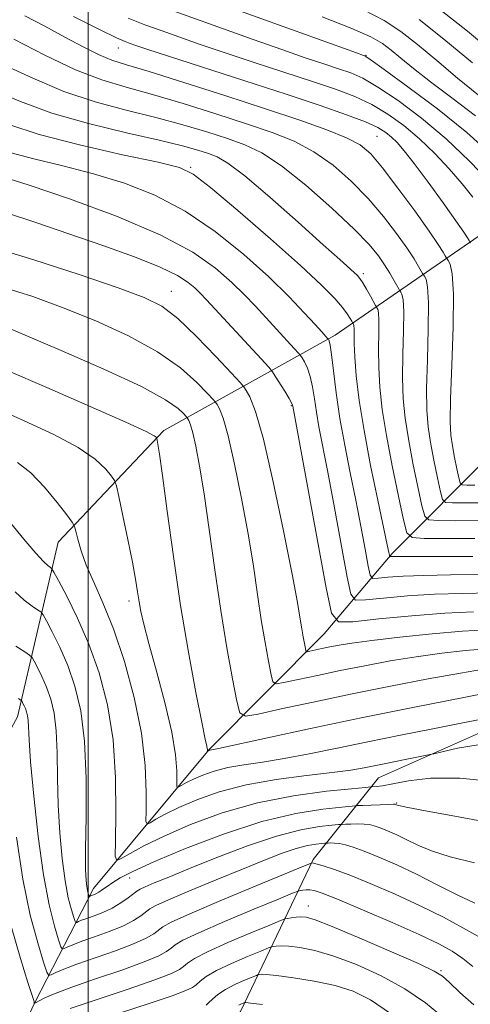
# Model space of a CAD drawing. Extents: x 2082300 to 2085200, y 362300 to 365200.
# Drawn here: x 2082977 to 2083129, y 363025 to 363358 of the extents above; entities that cross this region are included whole.
import ezdxf

# ---------------------------------------------------------------- set-up
doc = ezdxf.new("R2010")
doc.units = 0
doc.header["$MEASUREMENT"] = 0
for name, color, linetype, lineweight in [('32000', 7, 'Continuous', 0), ('DTM HARD BREAKLINE', 7, 'Continuous', 0), ('DTM SPOT ELEVATION', 2, 'Continuous', 13), ('INDEX CONTOUR', 41, 'Continuous', 13), ('INTERMEDIATE CONTOUR', 44, 'Continuous', 0)]:
    doc.layers.add(name, color=color, linetype=linetype, lineweight=lineweight)

msp = doc.modelspace()

# ---------------------------------------------------------------- linework, layer by layer
at = {"layer": '32000', "flags": 128}
msp.add_lwpolyline([(2083000, 362500), (2083000, 365000)], dxfattribs=at)
at = {"layer": 'DTM HARD BREAKLINE'}
for points in [[(2082783.03, 362882.89, 1150.27), (2082811.29, 362940.71, 1146.36), (2082842.42, 362981.84, 1138.73), (2082911.76, 363015.27, 1126.95), (2082943.59, 363062.9, 1117.04), (2082976.08, 363122.25, 1106.75), (2082989.87, 363181.21, 1098.79), (2083025.51, 363218.88, 1093.65), (2083083.39, 363250.98, 1081.51), (2083143.2, 363292.32, 1066.38), (2083199.07, 363326.9, 1048.38), (2083229.28, 363356.8, 1036.99)], [(2082796.29, 362842.58, 1151.02), (2082842.37, 362885.57, 1138.38), (2082897.29, 362913.65, 1129.43), (2082927.86, 362928.34, 1124.39), (2082959.17, 362978.21, 1117.47), (2082982.02, 363026.01, 1109.91), (2083001.7, 363064.32, 1101.39), (2083040.76, 363111.24, 1093.9), (2083079.64, 363150.19, 1086.9), (2083102.64, 363177.29, 1079.73), (2083136.56, 363211.46, 1068.34), (2083180.16, 363251.94, 1058.25), (2083229.13, 363309.41, 1044.52), (2083252.2, 363326.29, 1038.23)], [(2083019.52, 362843.96, 1148.03), (2083005.29, 362879.52, 1142.6), (2083005.02, 362916.68, 1136.92), (2083016.36, 362968.9, 1127.3), (2083051.39, 363022.78, 1118.64), (2083075.95, 363074.09, 1107.74), (2083097.95, 363101.68, 1099.01), (2083164.83, 363131.35, 1095.17), (2083206.64, 363178.8, 1080.09), (2083243.15, 363234.44, 1060.56), (2083256.84, 363272.2, 1049.49)]]:
    msp.add_polyline3d(points, dxfattribs=at)
at = {"layer": 'DTM SPOT ELEVATION'}
for p in [(2083010.18, 363347.9, 1070.75), (2083093.74, 363345.47, 1063.92), (2083097.49, 363318.19, 1071.04), (2083034.51, 363307.63, 1079.87), (2083092.82, 363271.76, 1077.68), (2083028.01, 363265.77, 1087.27), (2083068.54, 363227.23, 1086.13), (2083013.79, 363161.32, 1096.48), (2083104.14, 363093.09, 1101.89), (2083013.91, 363067.81, 1102.65), (2083074.33, 363058.41, 1111.29), (2083119.129, 363036.561, 1111.819)]:
    msp.add_point(p, dxfattribs=at)
at = {"layer": 'INDEX CONTOUR'}
for points in [[(2083131.714, 363332.056, 1060), (2083124.706, 363337.805, 1060), (2083117.6581, 363343.711, 1060), (2083111.169, 363349.109, 1060), (2083105.536, 363353.529, 1060), (2083099.8559, 363357.284, 1060), (2083092.923, 363360.88, 1060)], [(2083129.075, 363282.1791, 1070), (2083128.824, 363282.558, 1070), (2083128.585, 363282.98, 1070), (2083128.081, 363283.838, 1070), (2083126.793, 363285.807, 1070), (2083124.137, 363289.63, 1070), (2083119.825, 363295.653, 1070), (2083114.737, 363302.634, 1070), (2083110.046, 363308.931, 1070), (2083106.641, 363313.2969, 1070), (2083104.272, 363316.047, 1070), (2083102.4071, 363317.89, 1070), (2083100.477, 363319.459, 1070), (2083097.776, 363321.076, 1070), (2083093.564, 363322.989, 1070), (2083087.187, 363325.421, 1070), (2083078.345, 363328.5, 1070), (2083066.824, 363332.332, 1070), (2083052.893, 363336.866, 1070), (2083027.06, 363345.205, 1070), (2083019.789, 363347.581, 1070), (2083016.015, 363348.85, 1070), (2083014.098, 363349.524, 1070), (2083012.433, 363350.153, 1070), (2083009.548, 363351.437, 1070), (2083004.009, 363354.115, 1070), (2082995.032, 363358.576, 1070)], [(2083129.884, 363176.3829, 1080), (2083118.436, 363176.295, 1080), (2083109.77, 363176.347, 1080), (2083104.808, 363176.3641, 1080), (2083102.681, 363176.338, 1080), (2083101.858, 363176.298, 1080), (2083101.757, 363176.425, 1080), (2083101.678, 363176.791, 1080), (2083101.501, 363177.709, 1080), (2083100.961, 363180.313, 1080), (2083097.741, 363195.36, 1080), (2083095.332, 363207.029, 1080), (2083093.1, 363218.8379, 1080), (2083091.498, 363229.034, 1080), (2083090.501, 363237.296, 1080), (2083089.967, 363243.663, 1080), (2083089.755, 363248.225, 1080), (2083089.722, 363251.282, 1080), (2083089.728, 363253.184, 1080), (2083089.665, 363254.266, 1080), (2083089.553, 363254.786, 1080), (2083089.446, 363254.986, 1080), (2083089.371, 363255.095, 1080), (2083088.984, 363255.784, 1080), (2083088.45, 363256.706, 1080), (2083087.463, 363258.191, 1080), (2083085.822, 363260.351, 1080), (2083083.202, 363263.392, 1080), (2083078.797, 363267.898, 1080), (2083071.678, 363274.552, 1080), (2083061.526, 363283.54, 1080), (2083050.461, 363293.082, 1080), (2083041.21, 363300.905, 1080), (2083035.462, 363305.403, 1080), (2083030.75, 363307.644, 1080), (2083023.565, 363309.365, 1080), (2083011.56, 363311.932, 1080), (2082997.016, 363315.227, 1080), (2082983.376, 363318.761, 1080), (2082973.1361, 363322.127, 1080)], [(2083134.379, 363145.186, 1090), (2083127.4239, 363144.581, 1090), (2083119.338, 363143.673, 1090), (2083110.677, 363142.487, 1090), (2083101.932, 363141.058, 1090), (2083093.3401, 363139.47, 1090), (2083085.073, 363137.816, 1090), (2083077.381, 363136.205, 1090), (2083070.833, 363134.791, 1090), (2083066.073, 363133.7459, 1090), (2083063.478, 363133.308, 1090), (2083062.355, 363134, 1090), (2083061.74, 363136.416, 1090), (2083060.86, 363140.964, 1090), (2083059.696, 363147.32, 1090), (2083058.421, 363154.974, 1090), (2083057.145, 363163.539, 1090), (2083055.729, 363173.12, 1090), (2083053.975, 363183.945, 1090), (2083051.777, 363195.903, 1090), (2083049.403, 363207.525, 1090), (2083047.212, 363217, 1090), (2083045.498, 363223.006, 1090), (2083044.276, 363226.169, 1090), (2083043.493, 363227.598, 1090), (2083042.986, 363228.361, 1090), (2083042.145, 363229.345, 1090), (2083040.25, 363231.394, 1090), (2083036.668, 363235.095, 1090), (2083031.117, 363240.014, 1090), (2083023.401, 363245.458, 1090), (2083013.552, 363250.82, 1090), (2083002.515, 363255.824, 1090), (2082991.46, 363260.275, 1090), (2082981.209, 363264.044, 1090), (2082971.185, 363267.254, 1090)], [(2083137.743, 363100.293, 1100), (2083125.4671, 363101.534, 1100), (2083115.529, 363101.487, 1100), (2083108.095, 363100.594, 1100), (2083102.829, 363099.552, 1100), (2083099.381, 363098.914, 1100), (2083097.326, 363098.649, 1100), (2083095.442, 363098.537, 1100), (2083093.549, 363098.37, 1100), (2083088.924, 363097.937, 1100), (2083080.489, 363097.078, 1100), (2083069.3351, 363095.567, 1100), (2083057.096, 363093.163, 1100), (2083045.236, 363089.764, 1100), (2083034.525, 363085.829, 1100), (2083025.564, 363081.958, 1100), (2083018.802, 363078.662, 1100), (2083014.09, 363076.101, 1100), (2083011.1311, 363074.35, 1100), (2083009.602, 363073.687, 1100), (2083009.084, 363075.222, 1100), (2083009.133, 363080.2669, 1100), (2083009.309, 363089.578, 1100), (2083009.185, 363101.664, 1100), (2083008.34, 363114.47, 1100), (2083006.46, 363126.318, 1100), (2083003.672, 363137.015, 1100), (2083000.215, 363146.738, 1100), (2082996.389, 363155.532, 1100), (2082992.76, 363162.896, 1100), (2082989.956, 363168.1939, 1100), (2082988.4, 363171.059, 1100), (2082987.694, 363172.2, 1100), (2082987.233, 363172.594, 1100), (2082986.447, 363173.161, 1100), (2082984.912, 363174.584, 1100), (2082982.2379, 363177.489, 1100), (2082978.256, 363182.175, 1100), (2082973.6849, 363187.6371, 1100)], [(2083129.89, 363037.9109, 1110), (2083126.4281, 363040.701, 1110), (2083122.909, 363043.114, 1110), (2083118.3541, 363045.597, 1110), (2083111.731, 363048.714, 1110), (2083102.563, 363052.772, 1110), (2083092.604, 363057.062, 1110), (2083084.164, 363060.617, 1110), (2083078.952, 363062.716, 1110), (2083076.271, 363063.622, 1110), (2083074.826, 363063.842, 1110), (2083073.563, 363063.814, 1110), (2083072.408, 363063.693, 1110), (2083071.535, 363063.561, 1110), (2083070.8129, 363063.383, 1110), (2083068.921, 363062.649, 1110), (2083064.238, 363060.728, 1110), (2083055.883, 363057.281, 1110), (2083045.949, 363053.119, 1110), (2083037.269, 363049.346, 1110), (2083031.967, 363046.792, 1110), (2083029.333, 363045.212, 1110), (2083027.947, 363044.09, 1110), (2083026.458, 363042.954, 1110), (2083023.778, 363041.504, 1110), (2083018.885, 363039.482, 1110), (2083011.268, 363036.764, 1110), (2083002.44, 363033.7481, 1110), (2082994.425, 363030.963, 1110), (2082988.799, 363028.831, 1110), (2082985.348, 363027.345, 1110), (2082983.408, 363026.388, 1110), (2082982.385, 363025.844, 1110), (2082981.943, 363025.589, 1110), (2082981.767, 363025.461, 1110), (2082981.749, 363025.474, 1110), (2082981.723, 363025.85, 1110), (2082981.696, 363026.029, 1110), (2082981.581, 363026.417, 1110), (2082979.599, 363032.584, 1110), (2082977.075, 363040.658, 1110), (2082973.983, 363051.554, 1110)]]:
    msp.add_polyline3d(points, dxfattribs=at)
at = {"layer": 'INTERMEDIATE CONTOUR'}
for points in [[(2083135.453, 363302.79, 1066), (2083128.716, 363309.773, 1066), (2083120.848, 363317.257, 1066), (2083112.543, 363324.246, 1066), (2083104.594, 363330.222, 1066), (2083097.8161, 363334.786, 1066), (2083092.724, 363337.724, 1066), (2083088.627, 363339.554, 1066), (2083084.532, 363340.975, 1066), (2083079.56, 363342.601, 1066), (2083073.275, 363344.685, 1066), (2083065.353, 363347.393, 1066), (2083055.711, 363350.788, 1066), (2083025.845, 363361.461, 1066)], [(2083135.935, 363312.132, 1064), (2083127.8229, 363319.413, 1064), (2083117.911, 363327.372, 1064), (2083107.919, 363334.886, 1064), (2083099.942, 363340.685, 1064), (2083095.492, 363343.876, 1064), (2083093.767, 363345.08, 1064), (2083093.386, 363345.297, 1064), (2083092.8929, 363345.469, 1064), (2083090.539, 363346.312, 1064), (2083059.825, 363357.373, 1064), (2083045.446, 363362.519, 1064)], [(2083139.778, 363343.857, 1056), (2083128.033, 363353.616, 1056), (2083117.62, 363361.873, 1056)], [(2083130.565, 363200.429, 1072), (2083127.797, 363200.454, 1072), (2083126.274, 363200.56, 1072), (2083125.587, 363201.181, 1072), (2083125.145, 363202.851, 1072), (2083124.4899, 363205.884, 1072), (2083123.693, 363209.73, 1072), (2083122.951, 363213.623, 1072), (2083122.44, 363217.224, 1072), (2083122.22, 363221.91, 1072), (2083122.328, 363229.486, 1072), (2083122.738, 363240.916, 1072), (2083123.176, 363253.791, 1072), (2083123.307, 363264.863, 1072), (2083122.909, 363271.676, 1072), (2083122.205, 363274.953, 1072), (2083121.531, 363276.211, 1072), (2083121.128, 363276.773, 1072), (2083120.864, 363277.19, 1072), (2083120.51, 363277.819, 1072), (2083119.783, 363279.077, 1072), (2083118.16, 363281.614, 1072), (2083115.062, 363286.137, 1072), (2083110.215, 363292.939, 1072), (2083104.559, 363300.657, 1072), (2083099.341, 363307.508, 1072), (2083095.378, 363312.179, 1072), (2083091.77, 363315.222, 1072), (2083087.187, 363317.658, 1072), (2083080.506, 363320.353, 1072), (2083071.425, 363323.5739, 1072), (2083059.85, 363327.438, 1072), (2083046.105, 363331.908, 1072), (2083032.204, 363336.349, 1072), (2083020.579, 363339.973, 1072), (2083012.919, 363342.272, 1072), (2083007.939, 363343.863, 1072), (2083003.61, 363345.643, 1072), (2082998.312, 363348.295, 1072), (2082992.069, 363351.642, 1072), (2082985.313, 363355.291, 1072), (2082978.516, 363358.862, 1072)], [(2083129.822, 363297.641, 1068), (2083126.202, 363302.135, 1068), (2083121.871, 363307.148, 1068), (2083117.02, 363312.3331, 1068), (2083111.863, 363317.314, 1068), (2083106.58, 363321.776, 1068), (2083101.194, 363325.639, 1068), (2083095.69, 363328.887, 1068), (2083089.955, 363331.572, 1068), (2083083.486, 363334.027, 1068), (2083075.678, 363336.6539, 1068), (2083056.01, 363343.059, 1068), (2083046.206, 363346.299, 1068), (2083037.75, 363349.184, 1068), (2083030.619, 363351.6909, 1068), (2083024.548, 363353.856, 1068), (2083019.139, 363355.807, 1068), (2083013.453, 363358.04, 1068)], [(2083130.719, 363325.105, 1062), (2083122.8, 363331.1151, 1062), (2083115.547, 363336.579, 1062), (2083109.857, 363341.028, 1062), (2083105.5741, 363344.523, 1062), (2083102.277, 363347.252, 1062), (2083099.3579, 363349.475, 1062), (2083095.454, 363351.719, 1062), (2083089.016, 363354.579, 1062), (2083078.982, 363358.479, 1062)], [(2083129.742, 363342.9, 1058), (2083120.061, 363350.966, 1058), (2083111.715, 363357.584, 1058)], [(2083133.013, 363194.437, 1074), (2083127.288, 363194.401, 1074), (2083123.009, 363194.439, 1074), (2083120.654, 363194.604, 1074), (2083119.59, 363195.565, 1074), (2083118.907, 363198.146, 1074), (2083117.895, 363202.837, 1074), (2083116.661, 363208.785, 1074), (2083115.515, 363214.806, 1074), (2083114.712, 363220.141, 1074), (2083114.291, 363225.752, 1074), (2083114.238, 363233.031, 1074), (2083114.492, 363242.743, 1074), (2083114.812, 363253.164, 1074), (2083114.912, 363261.943, 1074), (2083114.598, 363267.324, 1074), (2083114.042, 363269.912, 1074), (2083113.51, 363270.905, 1074), (2083113.1821, 363271.366, 1074), (2083112.903, 363271.821, 1074), (2083112.436, 363272.659, 1074), (2083111.542, 363274.236, 1074), (2083109.994, 363276.7769, 1074), (2083107.566, 363280.469, 1074), (2083104.096, 363285.386, 1074), (2083099.696, 363291.129, 1074), (2083094.54, 363297.179, 1074), (2083088.801, 363303.055, 1074), (2083082.638, 363308.413, 1074), (2083076.205, 363312.941, 1074), (2083069.529, 363316.4771, 1074), (2083062.133, 363319.442, 1074), (2083053.41, 363322.404, 1074), (2083043.069, 363325.757, 1074), (2083032.072, 363329.2, 1074), (2083021.697, 363332.258, 1074), (2083012.797, 363334.685, 1074), (2083004.5349, 363337.16, 1074), (2082995.651, 363340.592, 1074), (2082985.365, 363345.516, 1074), (2082974.809, 363350.981, 1074)], [(2083131.759, 363188.422, 1076), (2083124.012, 363188.374, 1076), (2083118.22, 363188.425, 1076), (2083115.033, 363188.647, 1076), (2083113.594, 363189.948, 1076), (2083112.669, 363193.442, 1076), (2083111.299, 363199.79, 1076), (2083109.63, 363207.84, 1076), (2083108.079, 363215.988, 1076), (2083106.984, 363223.057, 1076), (2083106.362, 363229.594, 1076), (2083106.148, 363236.575, 1076), (2083106.246, 363244.571, 1076), (2083106.449, 363252.537, 1076), (2083106.518, 363259.024, 1076), (2083106.287, 363262.971, 1076), (2083105.879, 363264.87, 1076), (2083105.489, 363265.598, 1076), (2083105.235, 363265.96, 1076), (2083104.943, 363266.453, 1076), (2083103.302, 363269.395, 1076), (2083101.8289, 363271.939, 1076), (2083100.069, 363274.802, 1076), (2083097.978, 363277.833, 1076), (2083094.832, 363281.6009, 1076), (2083089.738, 363286.851, 1076), (2083082.224, 363293.932, 1076), (2083073.506, 363301.603, 1076), (2083065.222, 363308.225, 1076), (2083058.553, 363312.602, 1076), (2083052.841, 363315.31, 1076), (2083046.971, 363317.37, 1076), (2083040.032, 363319.606, 1076), (2083031.941, 363322.051, 1076), (2083022.815, 363324.543, 1076), (2083012.8231, 363327.015, 1076), (2083002.315, 363329.7901, 1076), (2082991.6879, 363333.288, 1076), (2082981.212, 363337.734, 1076), (2082970.63, 363342.576, 1076)], [(2083130.506, 363182.407, 1078), (2083120.736, 363182.346, 1078), (2083113.432, 363182.41, 1078), (2083109.413, 363182.691, 1078), (2083107.5979, 363184.331, 1078), (2083106.431, 363188.737, 1078), (2083104.704, 363196.743, 1078), (2083102.598, 363206.895, 1078), (2083100.642, 363217.17, 1078), (2083099.257, 363225.974, 1078), (2083098.434, 363233.436, 1078), (2083098.058, 363240.119, 1078), (2083098, 363246.398, 1078), (2083098.085, 363251.909, 1078), (2083098.123, 363256.104, 1078), (2083097.976, 363258.619, 1078), (2083097.716, 363259.828, 1078), (2083097.467, 363260.292, 1078), (2083097.293, 363260.5461, 1078), (2083097.014, 363261.027, 1078), (2083095.286, 363264.14, 1078), (2083093.935, 363266.54, 1078), (2083092.675, 363268.704, 1078), (2083091.734, 363270.169, 1078), (2083090.893, 363271.192, 1078), (2083089.827, 363272.211, 1078), (2083084.9021, 363276.566, 1078), (2083079.284, 363281.572, 1078), (2083070.849, 363289.121, 1078), (2083061.297, 363297.566, 1078), (2083052.8579, 363304.756, 1078), (2083047.167, 363309.095, 1078), (2083043.497, 363311.224, 1078), (2083040.531, 363312.337, 1078), (2083036.996, 363313.455, 1078), (2083031.809, 363314.902, 1078), (2083023.934, 363316.8279, 1078), (2083012.849, 363319.345, 1078), (2083000.095, 363322.42, 1078), (2082987.7259, 363325.984, 1078), (2082977.138, 363329.936, 1078), (2082967.09, 363334.05, 1078)], [(2083133.1261, 363170.279, 1082), (2083122.365, 363170.098, 1082), (2083113.325, 363169.968, 1082), (2083106.276, 363169.682, 1082), (2083101.159, 363169.307, 1082), (2083097.834, 363168.976, 1082), (2083096.062, 363168.951, 1082), (2083095.212, 363170.018, 1082), (2083094.556, 363173.092, 1082), (2083093.508, 363178.7869, 1082), (2083092.051, 363186.513, 1082), (2083090.312, 363195.382, 1082), (2083088.427, 363204.6149, 1082), (2083086.576, 363213.8801, 1082), (2083084.947, 363222.957, 1082), (2083083.686, 363231.539, 1082), (2083082.7631, 363238.972, 1082), (2083082.107, 363244.5159, 1082), (2083081.653, 363247.692, 1082), (2083081.356, 363249.07, 1082), (2083081.181, 363249.48, 1082), (2083081.077, 363249.64, 1082), (2083080.941, 363249.8031, 1082), (2083078.83, 363252.107, 1082), (2083076.566, 363254.616, 1082), (2083072.936, 363258.611, 1082), (2083067.778, 363264.021, 1082), (2083060.97, 363270.678, 1082), (2083052.513, 363278.282, 1082), (2083042.893, 363286.014, 1082), (2083032.719, 363292.923, 1082), (2083022.482, 363298.294, 1082), (2083012.207, 363302.342, 1082), (2083001.804, 363305.518, 1082), (2082991.35, 363308.211, 1082), (2082981.595, 363310.574, 1082), (2082973.457, 363312.698, 1082)], [(2083135.859, 363164.116, 1084), (2083126.231, 363163.894, 1084), (2083116.88, 363163.589, 1084), (2083107.743, 363163.001, 1084), (2083099.638, 363162.277, 1084), (2083093.6, 363161.65, 1084), (2083090.267, 363161.604, 1084), (2083088.668, 363163.612, 1084), (2083087.434, 363169.394, 1084), (2083085.514, 363179.865, 1084), (2083083.14, 363192.714, 1084), (2083080.864, 363204.822, 1084), (2083077.883, 363220.123, 1084), (2083077.002, 363225.026, 1084), (2083076.3301, 363229.487, 1084), (2083075.704, 363233.562, 1084), (2083074.958, 363237.076, 1084), (2083073.994, 363239.886, 1084), (2083072.983, 363241.976, 1084), (2083072.163, 363243.36, 1084), (2083071.635, 363244.169, 1084), (2083070.946, 363244.999, 1084), (2083069.507, 363246.559, 1084), (2083063.533, 363253.0021, 1084), (2083056.41, 363260.765, 1084), (2083052.751, 363264.614, 1084), (2083048.461, 363268.815, 1084), (2083042.965, 363273.62, 1084), (2083035.259, 363279.019, 1084), (2083024.228, 363284.941, 1084), (2083009.501, 363291.185, 1084), (2082993.664, 363297.041, 1084), (2082980.043, 363301.671, 1084), (2082971.141, 363304.49, 1084)], [(2083130.096, 363157.689, 1086), (2083120.435, 363157.211, 1086), (2083109.21, 363156.32, 1086), (2083098.1159, 363155.246, 1086), (2083089.366, 363154.325, 1086), (2083084.4711, 363154.257, 1086), (2083082.124, 363157.205, 1086), (2083080.3109, 363165.696, 1086), (2083069.056, 363227.095, 1086), (2083068.974, 363227.435, 1086), (2083068.644, 363228.151, 1086), (2083067.809, 363229.636, 1086), (2083066.335, 363232.08, 1086), (2083063.145, 363237.24, 1086), (2083062.193, 363238.699, 1086), (2083060.951, 363240.194, 1086), (2083058.356, 363243.008, 1086), (2083039.883, 363262.919, 1086), (2083037.724, 363265.208, 1086), (2083035.953, 363266.953, 1086), (2083033.736, 363268.847, 1086), (2083030.167, 363271.144, 1086), (2083024.319, 363273.986, 1086), (2083015.623, 363277.443, 1086), (2083004.933, 363281.295, 1086), (2082993.457, 363285.249, 1086), (2082982.323, 363289.015, 1086), (2082972.321, 363292.315, 1086)], [(2083134.68, 363151.561, 1088), (2083126.415, 363151.092, 1088), (2083116.099, 363150.215, 1088), (2083105.205, 363149.098, 1088), (2083095.699, 363147.997, 1088), (2083089.045, 363147.11, 1088), (2083084.6879, 363146.406, 1088), (2083081.568, 363145.799, 1088), (2083078.839, 363145.227, 1088), (2083074.826, 363144.3549, 1088), (2083073.905, 363144.2, 1088), (2083073.507, 363144.445, 1088), (2083073.288, 363145.302, 1088), (2083072.976, 363146.916, 1088), (2083072.563, 363149.172, 1088), (2083072.111, 363151.888, 1088), (2083071.596, 363155.23, 1088), (2083070.661, 363160.754, 1088), (2083068.866, 363170.36, 1088), (2083065.961, 363184.96, 1088), (2083062.468, 363201.508, 1088), (2083059.104, 363215.97, 1088), (2083056.45, 363225.2681, 1088), (2083054.558, 363230.163, 1088), (2083053.346, 363232.375, 1088), (2083052.5609, 363233.556, 1088), (2083051.26, 363235.079, 1088), (2083048.327, 363238.25, 1088), (2083043.077, 363243.856, 1088), (2083036.542, 363250.6009, 1088), (2083030.186, 363256.673, 1088), (2083024.852, 363260.788, 1088), (2083018.9, 363263.784, 1088), (2083010.073, 363267.031, 1088), (2082996.963, 363271.494, 1088), (2082981.565, 363276.508, 1088), (2082966.727, 363281.005, 1088)], [(2083133.472, 363138.248, 1092), (2083125.655, 363136.9771, 1092), (2083114.819, 363135.007, 1092), (2083101.9921, 363132.534, 1092), (2083088.578, 363129.833, 1092), (2083075.924, 363127.182, 1092), (2083065.151, 363124.857, 1092), (2083057.319, 363123.1369, 1092), (2083053.051, 363122.416, 1092), (2083051.203, 363123.555, 1092), (2083050.192, 363127.529, 1092), (2083048.743, 363135.012, 1092), (2083046.829, 363145.469, 1092), (2083044.732, 363158.06, 1092), (2083042.693, 363171.847, 1092), (2083040.796, 363185.486, 1092), (2083039.084, 363197.531, 1092), (2083037.593, 363206.847, 1092), (2083036.337, 363213.541, 1092), (2083035.321, 363218.03, 1092), (2083034.546, 363220.745, 1092), (2083033.9929, 363222.175, 1092), (2083033.639, 363222.821, 1092), (2083033.41, 363223.166, 1092), (2083033.03, 363223.6111, 1092), (2083032.173, 363224.537, 1092), (2083030.31, 363226.313, 1092), (2083026.093, 363229.256, 1092), (2083017.969, 363233.672, 1092), (2083005.261, 363239.584, 1092), (2082990.793, 363245.889, 1092), (2082963.992, 363257.262, 1092)], [(2083139.667, 363131.274, 1094), (2083126.82, 363128.783, 1094), (2083110.131, 363125.5, 1094), (2083092.092, 363121.859, 1094), (2083075.012, 363118.282, 1094), (2083060.46, 363115.147, 1094), (2083043.945, 363111.549, 1094), (2083041.065, 363110.947, 1094), (2083040.844, 363110.889, 1094), (2083040.659, 363110.824, 1094), (2083040.249, 363110.624, 1094), (2083040.2411, 363110.65, 1094), (2083040.242, 363110.893, 1094), (2083040.223, 363111.1491, 1094), (2083040.163, 363111.5159, 1094), (2083039.997, 363112.269, 1094), (2083039.48, 363114.713, 1094), (2083038.325, 363120.415, 1094), (2083036.357, 363130.46, 1094), (2083033.848, 363144.019, 1094), (2083031.187, 363159.783, 1094), (2083028.718, 363176.31, 1094), (2083026.619, 363191.629, 1094), (2083025.027, 363203.633, 1094), (2083024.027, 363210.843, 1094), (2083023.493, 363214.271, 1094), (2083023.246, 363215.5559, 1094), (2083023.124, 363216.1, 1094), (2083023.028, 363216.366, 1094), (2083022.876, 363216.5839, 1094), (2083022.269, 363217.072, 1094), (2083019.531, 363218.516, 1094), (2083012.67, 363221.693, 1094), (2083000.619, 363227.003, 1094), (2082986.01, 363233.34, 1094), (2082972.399, 363239.217, 1094)], [(2083135.132, 363121.872, 1096), (2083126.445, 363120.154, 1096), (2083116.312, 363118.169, 1096), (2083105.395, 363116.017, 1096), (2083094.43, 363113.804, 1096), (2083084.06, 363111.644, 1096), (2083074.555, 363109.689, 1096), (2083066.092, 363108.098, 1096), (2083058.79, 363106.956, 1096), (2083052.537, 363106.05, 1096), (2083047.163, 363105.09, 1096), (2083042.532, 363103.868, 1096), (2083038.643, 363102.495, 1096), (2083035.529, 363101.159, 1096), (2083033.201, 363100.024, 1096), (2083031.579, 363099.143, 1096), (2083030.56, 363098.54, 1096), (2083030.034, 363098.312, 1096), (2083029.855, 363098.84, 1096), (2083029.872, 363100.577, 1096), (2083029.882, 363103.9559, 1096), (2083029.484, 363109.332, 1096), (2083028.229, 363117.041, 1096), (2083025.874, 363127.026, 1096), (2083023.006, 363137.672, 1096), (2083020.418, 363146.969, 1096), (2083018.715, 363153.441, 1096), (2083017.742, 363157.733, 1096), (2083017.157, 363161.022, 1096), (2083016.64, 363164.405, 1096), (2083015.9579, 363168.652, 1096), (2083014.903, 363174.4581, 1096), (2083013.372, 363182.086, 1096), (2083011.695, 363190.081, 1096), (2083010.309, 363196.562, 1096), (2083009.488, 363200.214, 1096), (2083008.8449, 363202.003, 1096), (2083007.828, 363203.462, 1096), (2083005.871, 363205.824, 1096), (2083002.348, 363209.128, 1096), (2082996.62, 363213.113, 1096), (2082988.338, 363217.5261, 1096), (2082978.328, 363222.156, 1096), (2082967.709, 363226.8, 1096)], [(2083131.688, 363112.817, 1098), (2083124.645, 363111.619, 1098), (2083119.496, 363110.443, 1098), (2083116.668, 363109.759, 1098), (2083115.329, 363109.447, 1098), (2083114.33, 363109.239, 1098), (2083107.511, 363107.879, 1098), (2083100.448, 363106.4911, 1098), (2083093.108, 363105.006, 1098), (2083088.6499, 363104.231, 1098), (2083082.365, 363103.373, 1098), (2083073.634, 363102.3631, 1098), (2083063.462, 363101.042, 1098), (2083053.261, 363099.233, 1098), (2083044.219, 363096.848, 1098), (2083036.626, 363094.166, 1098), (2083030.546, 363091.558, 1098), (2083026.001, 363089.343, 1098), (2083022.834, 363087.622, 1098), (2083020.845, 363086.445, 1098), (2083019.8181, 363086, 1098), (2083019.4701, 363087.031, 1098), (2083019.503, 363090.422, 1098), (2083019.585, 363096.802, 1098), (2083019.254, 363105.773, 1098), (2083018.013, 363116.684, 1098), (2083015.537, 363128.785, 1098), (2083012.189, 363140.932, 1098), (2083008.501, 363151.885, 1098), (2083004.955, 363160.707, 1098), (2083001.816, 363167.672, 1098), (2082999.293, 363173.361, 1098), (2082997.534, 363178.217, 1098), (2082996.428, 363182.142, 1098), (2082995.798, 363184.901, 1098), (2082995.386, 363186.502, 1098), (2082994.6031, 363187.912, 1098), (2082992.779, 363190.34, 1098), (2082989.473, 363194.577, 1098), (2082985.166, 363199.741, 1098), (2082980.569, 363204.533, 1098), (2082976.056, 363208.049, 1098)], [(2083140.243, 363085.6209, 1102), (2083125.586, 363088.303, 1102), (2083113.896, 363090.499, 1102), (2083107.367, 363091.761, 1102), (2083104.84, 363092.29, 1102), (2083104.319, 363092.447, 1102), (2083103.847, 363092.656, 1102), (2083103.667, 363092.688, 1102), (2083103.03, 363092.688, 1102), (2083101.441, 363092.641, 1102), (2083092.614, 363092.314, 1102), (2083090.887, 363092.238, 1102), (2083089.061, 363092.099, 1102), (2083085.572, 363091.775, 1102), (2083079.192, 363091.087, 1102), (2083070.053, 363089.6151, 1102), (2083058.623, 363086.876, 1102), (2083045.625, 363082.65, 1102), (2083032.789, 363077.756, 1102), (2083022.097, 363073.275, 1102), (2083014.999, 363070.034, 1102), (2083010.8, 363067.85, 1102), (2083008.268, 363066.287, 1102), (2083006.368, 363064.987, 1102), (2083004.833, 363063.907, 1102), (2083003.5899, 363063.08, 1102), (2083002.577, 363062.522, 1102), (2083001.776, 363062.173, 1102), (2083000.778, 363061.802, 1102), (2083000.39, 363061.627, 1102), (2083000.315, 363061.608, 1102), (2083000.252, 363061.712, 1102), (2083000.148, 363062.025, 1102), (2082999.965, 363062.63, 1102), (2082999.725, 363063.581, 1102), (2082999.469, 363064.925, 1102), (2082999.24, 363066.927, 1102), (2082999.094, 363070.727, 1102), (2082999.094, 363077.683, 1102), (2082999.23, 363088.519, 1102), (2082999.22, 363101.4341, 1102), (2082998.71, 363113.992, 1102), (2082997.437, 363124.288, 1102), (2082995.494, 363132.537, 1102), (2082993.0639, 363139.482, 1102), (2082990.372, 363145.671, 1102), (2082987.818, 363150.853, 1102), (2082985.844, 363154.581, 1102), (2082984.711, 363156.622, 1102), (2082983.941, 363157.6, 1102), (2082982.875, 363158.354, 1102), (2082980.999, 363159.599, 1102), (2082978.385, 363161.567, 1102), (2082975.253, 363164.369, 1102)], [(2083130.434, 363072.908, 1104), (2083122.186, 363074.917, 1104), (2083115.943, 363076.949, 1104), (2083111.313, 363078.92, 1104), (2083107.572, 363080.751, 1104), (2083104.146, 363082.37, 1104), (2083101.0659, 363083.721, 1104), (2083098.515, 363084.756, 1104), (2083096.5739, 363085.445, 1104), (2083094.918, 363085.844, 1104), (2083093.119, 363086.027, 1104), (2083090.907, 363086.0681, 1104), (2083088.634, 363086.027, 1104), (2083086.8081, 363085.964, 1104), (2083085.683, 363085.915, 1104), (2083084.493, 363085.824, 1104), (2083082.219, 363085.613, 1104), (2083078.023, 363085.149, 1104), (2083071.789, 363084.076, 1104), (2083063.584, 363081.984, 1104), (2083053.709, 363078.666, 1104), (2083043.409, 363074.734, 1104), (2083034.162, 363071.007, 1104), (2083027.138, 363068.137, 1104), (2083022.275, 363066.131, 1104), (2083019.2, 363064.83, 1104), (2083017.477, 363064.0361, 1104), (2083016.418, 363063.395, 1104), (2083013.428, 363061.1021, 1104), (2083010.951, 363059.38, 1104), (2083008.043, 363057.667, 1104), (2083004.936, 363056.226, 1104), (2083001.961, 363055.082, 1104), (2082999.479, 363054.2, 1104), (2082997.753, 363053.544, 1104), (2082996.688, 363053.086, 1104), (2082996.094, 363052.797, 1104), (2082995.774, 363052.718, 1104), (2082995.506, 363053.16, 1104), (2082995.061, 363054.501, 1104), (2082994.275, 363057.09, 1104), (2082993.25, 363061.158, 1104), (2082992.155, 363066.908, 1104), (2082991.146, 363074.395, 1104), (2082990.33, 363083.098, 1104), (2082989.805, 363092.348, 1104), (2082989.602, 363101.507, 1104), (2082989.492, 363110.047, 1104), (2082989.182, 363117.469, 1104), (2082988.445, 363123.43, 1104), (2082987.32, 363128.206, 1104), (2082985.913, 363132.227, 1104), (2082984.354, 363135.809, 1104), (2082982.876, 363138.81, 1104), (2082981.733, 363140.968, 1104), (2082981.021, 363142.185, 1104), (2082980.187, 363143.001, 1104), (2082978.516, 363144.113, 1104), (2082975.55, 363146.037, 1104)], [(2083130.476, 363059.335, 1106), (2083124.518, 363062.137, 1106), (2083117.785, 363065.55, 1106), (2083110.824, 363069.055, 1106), (2083104.151, 363072.208, 1106), (2083098.152, 363074.841, 1106), (2083093.184, 363076.856, 1106), (2083089.482, 363078.202, 1106), (2083086.806, 363079, 1106), (2083084.797, 363079.413, 1106), (2083083.163, 363079.594, 1106), (2083081.883, 363079.6351, 1106), (2083081.002, 363079.614, 1106), (2083080.478, 363079.591, 1106), (2083079.925, 363079.549, 1106), (2083078.867, 363079.451, 1106), (2083076.914, 363079.235, 1106), (2083074.014, 363078.736, 1106), (2083070.1971, 363077.762, 1106), (2083065.437, 363076.151, 1106), (2083059.487, 363073.845, 1106), (2083052.043, 363070.818, 1106), (2083043.144, 363067.163, 1106), (2083034.218, 363063.461, 1106), (2083027.036, 363060.414, 1106), (2083022.844, 363058.509, 1106), (2083020.79, 363057.361, 1106), (2083017.771, 363055.053, 1106), (2083015.2269, 363053.421, 1106), (2083011.657, 363051.605, 1106), (2083007.046, 363049.738, 1106), (2083002.116, 363047.968, 1106), (2082997.776, 363046.445, 1106), (2082994.729, 363045.287, 1106), (2082992.848, 363044.477, 1106), (2082991.797, 363043.967, 1106), (2082991.233, 363043.828, 1106), (2082990.76, 363044.608, 1106), (2082989.973, 363046.976, 1106), (2082988.585, 363051.549, 1106), (2082986.776, 363058.735, 1106), (2082984.841, 363068.89, 1106), (2082983.052, 363081.863, 1106), (2082981.566, 363095.469, 1106), (2082980.516, 363107.014, 1106), (2082979.973, 363114.495, 1106), (2082979.653, 363120.946, 1106), (2082979.452, 363122.5719, 1106), (2082979.145, 363123.874, 1106), (2082978.762, 363124.971, 1106), (2082978.337, 363125.948, 1106), (2082977.933, 363126.766, 1106), (2082977.622, 363127.355, 1106), (2082977.335, 363127.746, 1106), (2082976.461, 363128.383, 1106)], [(2083131.533, 363048.146, 1108), (2083126.516, 363051.042, 1108), (2083119.918, 363054.56, 1108), (2083112.114, 363058.429, 1108), (2083103.581, 363062.362, 1108), (2083095.222, 363065.985, 1108), (2083088.042, 363068.906, 1108), (2083082.81, 363070.844, 1108), (2083079.348, 363071.961, 1108), (2083077.242, 363072.53, 1108), (2083076.097, 363072.795, 1108), (2083075.595, 363072.88, 1108), (2083075.442, 363072.879, 1108), (2083075.085, 363072.746, 1108), (2083072.952, 363071.873, 1108), (2083056.933, 363065.276, 1108), (2083044.763, 363060.215, 1108), (2083034.246, 363055.741, 1108), (2083028.0259, 363052.906, 1108), (2083025.139, 363051.319, 1108), (2083022.115, 363049.003, 1108), (2083019.502, 363047.462, 1108), (2083015.271, 363045.544, 1108), (2083009.156, 363043.251, 1108), (2082996.074, 363038.6899, 1108), (2082991.705, 363037.029, 1108), (2082989.007, 363035.869, 1108), (2082987.501, 363035.138, 1108), (2082986.691, 363034.938, 1108), (2082986.013, 363036.056, 1108), (2082984.886, 363039.452, 1108), (2082982.908, 363045.881, 1108), (2082980.401, 363055.289, 1108), (2082977.865, 363067.4199, 1108), (2082975.723, 363081.606, 1108)], [(2083130.137, 363025.053, 1112), (2083125.478, 363029.134, 1112), (2083121.993, 363032.498, 1112), (2083119.645, 363034.655, 1112), (2083116.808, 363036.4199, 1112), (2083111.456, 363038.934, 1112), (2083102.392, 363042.932, 1112), (2083091.724, 363047.534, 1112), (2083082.388, 363051.45, 1112), (2083076.581, 363053.709, 1112), (2083073.549, 363054.598, 1112), (2083071.799, 363054.7199, 1112), (2083070.135, 363054.59, 1112), (2083068.545, 363054.384, 1112), (2083067.312, 363054.192, 1112), (2083066.447, 363054.005, 1112), (2083064.879, 363053.422, 1112), (2083061.2639, 363051.944, 1112), (2083054.834, 363049.285, 1112), (2083047.136, 363046.023, 1112), (2083040.291, 363042.95, 1112), (2083035.907, 363040.678, 1112), (2083033.5271, 363039.1049, 1112), (2083032.175, 363037.951, 1112), (2083030.801, 363036.905, 1112), (2083028.053, 363035.545, 1112), (2083022.5, 363033.421, 1112), (2083013.422, 363030.298, 1112), (2082993.911, 363023.807, 1112)], [(2083119.623, 363020.927, 1114), (2083113.84, 363025.643, 1114), (2083106.894, 363030.403, 1114), (2083098.9, 363034.804, 1114), (2083090.593, 363038.5721, 1114), (2083082.868, 363041.468, 1114), (2083076.451, 363043.337, 1114), (2083071.414, 363044.361, 1114), (2083067.665, 363044.808, 1114), (2083065.086, 363044.9221, 1114), (2083063.452, 363044.854, 1114), (2083062.516, 363044.731, 1114), (2083061.912, 363044.6, 1114), (2083060.816, 363044.193, 1114), (2083058.29, 363043.16, 1114), (2083053.785, 363041.29, 1114), (2083048.322, 363038.927, 1114), (2083043.314, 363036.554, 1114), (2083039.848, 363034.564, 1114), (2083037.72, 363032.999, 1114), (2083036.402, 363031.811, 1114), (2083035.227, 363030.882, 1114), (2083032.988, 363029.8, 1114), (2083028.34, 363028.082, 1114), (2083020.529, 363025.441, 1114), (2083011.163, 363022.374, 1114)], [(2083102.091, 363022.093, 1116), (2083095.336, 363026.74, 1116), (2083089.454, 363029.618, 1116), (2083083.347, 363031.486, 1116), (2083076.32, 363032.965, 1116), (2083069.279, 363034.124, 1116), (2083063.531, 363034.897, 1116), (2083060.036, 363035.255, 1116), (2083058.36, 363035.324, 1116), (2083057.72, 363035.269, 1116), (2083057.377, 363035.195, 1116), (2083056.7531, 363034.963, 1116), (2083055.316, 363034.375, 1116), (2083052.736, 363033.294, 1116), (2083049.5091, 363031.831, 1116), (2083046.336, 363030.158, 1116), (2083043.789, 363028.45, 1116), (2083041.914, 363026.892, 1116), (2083040.629, 363025.672, 1116), (2083039.754, 363024.892, 1116)], [(2083058.824, 363025.069, 1118), (2083054.817, 363025.612, 1118), (2083053.246, 363025.797, 1118), (2083052.9249, 363025.8081, 1118), (2083052.841, 363025.79, 1118), (2083052.342, 363025.591, 1118), (2083051.707, 363025.32, 1118), (2083050.863, 363024.903, 1118)]]:
    msp.add_polyline3d(points, dxfattribs=at)

doc.saveas('drawing.dxf')
